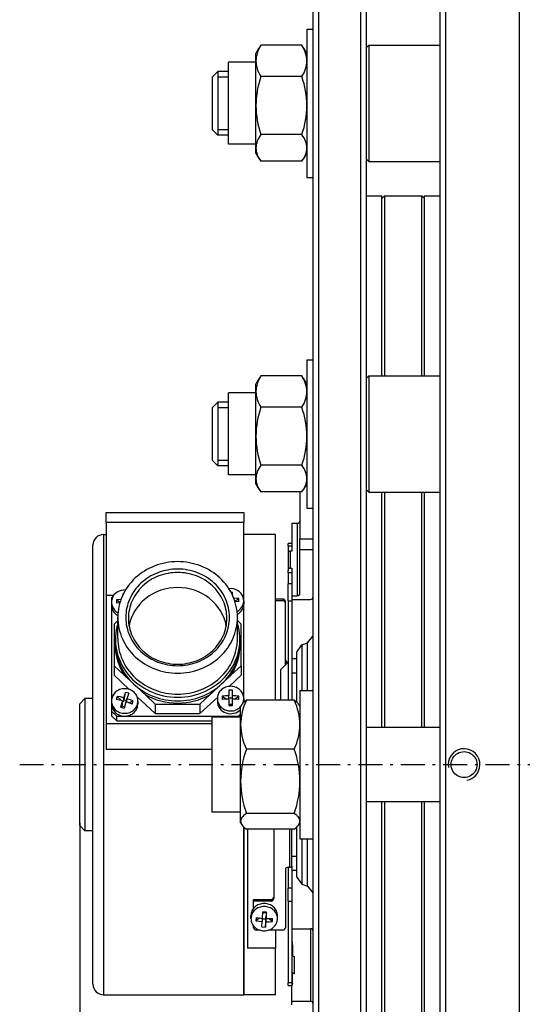
# Model space of a CAD drawing. Extents: x -140 to 1467, y 621 to 3584.
# Drawn here: x -33 to 62, y 3139 to 3325 of the extents above; entities that cross this region are included whole.
import ezdxf

# ---------------------------------------------------------------- set-up
doc = ezdxf.new("R2010")
doc.units = 0
doc.linetypes.add('CENTER', pattern=[8, 4.5, -1.5, 0.5, -1.5])
doc.linetypes.add('SOLID', pattern=[0])
doc.layers.add('1', color=7, linetype='Continuous')

# ---------------------------------------------------------------- blocks, each defined once
blk = doc.blocks.new('*D42')
at = {"layer": '1', "color": 3, "linetype": 'SOLID'}
blk.add_line((-21.45, 3173.4), (-21.45, 2854.61), dxfattribs=at)
blk = doc.blocks.new('*D43')
at = {"layer": '1', "color": 3, "linetype": 'SOLID'}
blk.add_line((-21.45, 3173.4), (-21.45, 2903.64), dxfattribs=at)

msp = doc.modelspace()

# ---------------------------------------------------------------- linework, layer by layer
at = {"layer": '1', "color": 7, "linetype": 'SOLID'}
for p, q in [((22.65, 3040.4), (22.65, 3328.4)), ((23.65, 3329.4), (23.65, 3039.4)), ((31.65, 3039.4), (31.65, 3329.4)), ((32.65, 3328.4), (32.65, 3040.4)), ((46.65, 3040.4), (46.65, 3328.4)), ((47.65, 3329.4), (47.65, 3039.4)), ((61.65, 3039.4), (61.65, 3329.4)), ((21.45, 3323.4), (21.45, 3295.4)), ((21.45, 3323.4), (22.65, 3323.4)), ((20.51, 3320.36), (12.79, 3320.36)), ((32.65, 3319.9), (33.15, 3320.4)), ((33.15, 3320.4), (33.15, 3298.4)), ((33.15, 3320.4), (46.65, 3320.4)), ((11.85, 3317.4), (11.85, 3318.9)), ((6.65, 3301.65), (6.65, 3317.15)), ((11.85, 3317.15), (6.65, 3317.15)), ((11.85, 3308.96), (11.85, 3317.4)), ((3.65, 3314.4), (4.65, 3315.4)), ((4.65, 3315.4), (4.65, 3303.4)), ((6.65, 3315.4), (4.65, 3315.4)), ((4.65, 3315.4), (4.65, 3303.4)), ((3.65, 3304.4), (3.65, 3314.4)), ((6.65, 3314.35), (4.65, 3314.35)), ((20.51, 3314.44), (12.79, 3314.44)), ((11.85, 3300.97), (11.85, 3308.96)), ((3.65, 3304.4), (4.65, 3303.4)), ((4.65, 3304.45), (6.65, 3304.45)), ((6.65, 3303.4), (4.65, 3303.4)), ((20.51, 3303.48), (12.79, 3303.48)), ((11.85, 3301.65), (6.65, 3301.65)), ((11.85, 3299.9), (11.85, 3300.97)), ((20.51, 3298.45), (12.79, 3298.45)), ((32.65, 3298.9), (33.15, 3298.4)), ((33.15, 3298.4), (46.65, 3298.4)), ((21.45, 3295.4), (22.65, 3295.4)), ((32.65, 3291.9), (35.65, 3291.9)), ((35.65, 3291.4), (36.15, 3291.9)), ((35.65, 3257.9), (35.65, 3291.9)), ((36.15, 3291.9), (36.15, 3257.9)), ((36.15, 3291.9), (43.15, 3291.9)), ((43.15, 3257.9), (43.15, 3291.9)), ((43.65, 3291.4), (43.15, 3291.9)), ((43.65, 3257.9), (43.65, 3291.9)), ((43.65, 3291.9), (46.65, 3291.9)), ((21.45, 3260.9), (21.45, 3232.9)), ((21.45, 3260.9), (22.65, 3260.9)), ((20.51, 3257.86), (12.79, 3257.86)), ((32.65, 3257.4), (33.15, 3257.9)), ((33.15, 3257.9), (33.15, 3235.9)), ((33.15, 3257.9), (46.65, 3257.9)), ((11.85, 3254.9), (11.85, 3256.4)), ((6.65, 3239.15), (6.65, 3254.65)), ((11.85, 3254.65), (6.65, 3254.65)), ((11.85, 3246.46), (11.85, 3254.9)), ((3.65, 3251.9), (4.65, 3252.9)), ((3.65, 3241.9), (3.65, 3251.9)), ((4.65, 3252.9), (4.65, 3240.9)), ((6.65, 3252.9), (4.65, 3252.9)), ((4.65, 3252.9), (4.65, 3240.9)), ((6.65, 3251.85), (4.65, 3251.85)), ((20.51, 3251.94), (12.79, 3251.94)), ((11.85, 3238.47), (11.85, 3246.46)), ((4.65, 3241.95), (6.65, 3241.95)), ((3.65, 3241.9), (4.65, 3240.9)), ((6.65, 3240.9), (4.65, 3240.9)), ((20.51, 3240.98), (12.79, 3240.98)), ((11.85, 3239.15), (6.65, 3239.15)), ((11.85, 3237.4), (11.85, 3238.47)), ((32.65, 3236.4), (33.15, 3235.9)), ((20.51, 3235.95), (12.79, 3235.95)), ((20.15, 3235.95), (20.15, 3227.08)), ((33.15, 3235.9), (46.65, 3235.9)), ((35.65, 3191.4), (35.65, 3235.9)), ((36.15, 3235.9), (36.15, 3191.4)), ((43.15, 3191.4), (43.15, 3235.9)), ((43.65, 3191.4), (43.65, 3235.9)), ((21.45, 3232.9), (22.65, 3232.9)), ((-16.45, 3230.25), (-16.45, 3232.04)), ((-16.45, 3232.04), (9.55, 3232.04)), ((9.55, 3232.04), (9.55, 3230.25)), ((-16.45, 3230.25), (-16.45, 3216.44)), ((-16.45, 3230.25), (9.55, 3230.25)), ((9.55, 3216.44), (9.55, 3230.25)), ((18.65, 3230.02), (19.65, 3230.02)), ((18.65, 3230.02), (18.65, 3224.78)), ((19.65, 3230.02), (19.65, 3216.32)), ((-16.95, 3227.9), (-16.95, 3140.9)), ((-16.95, 3227.9), (-16.45, 3227.9)), ((15.55, 3227.9), (9.55, 3227.9)), ((15.55, 3196.58), (15.55, 3227.9)), ((20.15, 3227.08), (22.65, 3227.08)), ((20.15, 3225.01), (20.15, 3227.08)), ((-18.95, 3142.9), (-18.95, 3225.9)), ((17.9, 3225.75), (17.9, 3226.18)), ((18.65, 3226.18), (17.9, 3226.18)), ((17.9, 3225.75), (18.65, 3225.75)), ((17.9, 3225.75), (17.9, 3224.33)), ((17.9, 3224.33), (17.9, 3221.1)), ((18.4, 3221.56), (18.4, 3224.78)), ((18.65, 3224.78), (18.4, 3224.78)), ((22.65, 3225.01), (20.15, 3225.01)), ((20.15, 3216.78), (20.15, 3225.01)), ((18.4, 3221.56), (18.65, 3221.56)), ((18.65, 3221.56), (18.65, 3216.32)), ((17.9, 3220.64), (17.9, 3221.1)), ((18.65, 3220.64), (17.9, 3220.64)), ((17.9, 3220.64), (17.9, 3218.56)), ((18.65, 3218.56), (17.9, 3218.56)), ((17.9, 3215.39), (17.9, 3218.56)), ((-16.45, 3216.44), (-14.99, 3216.44)), ((-16.45, 3216.44), (-16.45, 3192.2)), ((-15.45, 3215.95), (-15.11, 3216.26)), ((-15.45, 3215.95), (-15.45, 3215.09)), ((-13.29, 3216.69), (-13.29, 3216.49)), ((7.39, 3216.49), (7.39, 3216.95)), ((9.26, 3216.44), (9.55, 3216.44)), ((9.43, 3216.06), (9.55, 3215.95)), ((9.55, 3215.95), (9.55, 3216.44)), ((9.55, 3215.34), (9.55, 3215.95)), ((18.65, 3216.32), (19.65, 3216.32)), ((18.65, 3216.32), (18.65, 3215.63)), ((-15.45, 3215.09), (-15.45, 3214.57)), ((-15.45, 3214.57), (-15.45, 3196.43)), ((-14.51, 3215.55), (-13.83, 3215.08)), ((7.87, 3215.29), (8.61, 3215.81)), ((9.55, 3215.34), (9.55, 3214.82)), ((9.55, 3196.88), (9.55, 3214.82)), ((16.9, 3215.68), (15.55, 3215.68)), ((16.9, 3215.38), (15.55, 3215.38)), ((16.9, 3215.68), (16.9, 3215.38)), ((17.4, 3214.92), (17.4, 3215.22)), ((17.4, 3203.94), (17.4, 3214.92)), ((17.9, 3215.39), (18.65, 3215.39)), ((17.9, 3215.39), (17.9, 3196.58)), ((18.65, 3215.63), (22.15, 3215.63)), ((18.65, 3215.63), (18.65, 3215.39)), ((18.65, 3215.39), (18.65, 3196.58)), ((-14.25, 3208.25), (-14.25, 3212.23)), ((8.35, 3208.25), (8.35, 3212.23)), ((-14.25, 3211.62), (-14.95, 3210.97)), ((-14.95, 3210.97), (-14.95, 3203.1)), ((9.05, 3210.97), (8.35, 3211.62)), ((9.05, 3203.1), (9.05, 3210.97)), ((21.55, 3207.4), (22.65, 3208.72)), ((-14.7, 3207.4), (-14.7, 3208.09)), ((8.8, 3207.4), (8.8, 3208.09)), ((19.55, 3205.68), (20.49, 3207.02)), ((20.49, 3207.02), (21.55, 3207.4)), ((20.49, 3207.02), (20.49, 3198.4)), ((21.55, 3198.4), (21.55, 3207.4)), ((19.55, 3196.2), (19.55, 3205.68)), ((-14.95, 3203.1), (-13.02, 3201.3)), ((-14.95, 3203.1), (-14.95, 3201.29)), ((7.12, 3201.3), (9.05, 3203.1)), ((9.05, 3203.1), (9.05, 3201.29)), ((16.55, 3202.4), (17.9, 3203.75)), ((17.4, 3203.25), (17.4, 3203.94)), ((19.55, 3204.4), (18.65, 3204.4)), ((-14.95, 3201.29), (-12.08, 3198.61)), ((6.81, 3199.2), (9.05, 3201.29)), ((16.55, 3196.58), (16.55, 3202.4)), ((19.55, 3201.69), (18.65, 3201.69)), ((-14.35, 3197.3), (-13.55, 3196.5)), ((-13.08, 3196.65), (-12.82, 3198.06)), ((-9.1, 3197.65), (-7.17, 3195.85)), ((1.27, 3195.85), (3.21, 3197.65)), ((5.49, 3197.34), (6.29, 3196.78)), ((6.71, 3198.48), (6.71, 3197.43)), ((6.71, 3196.8), (6.71, 3197.43)), ((7.39, 3197.43), (7.39, 3198.48)), ((7.39, 3196.8), (7.39, 3197.43)), ((7.81, 3196.78), (8.61, 3197.34)), ((20.15, 3198.4), (20.15, 3170.4)), ((20.15, 3198.4), (22.65, 3198.4)), ((-21.45, 3195.9), (-20.45, 3196.9)), ((-21.45, 3172.9), (-21.45, 3195.9)), ((-20.45, 3196.9), (-20.45, 3171.9)), ((-18.95, 3196.9), (-20.45, 3196.9)), ((-15.45, 3196.43), (-15.45, 3195.9)), ((-15.45, 3195.9), (-15.45, 3194.51)), ((-13.72, 3195.27), (-13.47, 3195.45)), ((-13.47, 3195.45), (-13.37, 3195.75)), ((-13.01, 3195.32), (-13.47, 3195.45)), ((-13.37, 3195.75), (-13.37, 3196.45)), ((-13.37, 3196.41), (-13.17, 3196.35)), ((-13.17, 3197.06), (-13.17, 3196.35)), ((-13.17, 3196.35), (-13.08, 3196.65)), ((-13.08, 3196.65), (-12.53, 3196.5)), ((-12.53, 3196.21), (-12.53, 3196.87)), ((-12.18, 3196.09), (-11.35, 3196.46)), ((-10.6, 3197.24), (-7.17, 3194.04)), ((-10.45, 3196.43), (-10.45, 3195.9)), ((-7.17, 3195.85), (1.27, 3195.85)), ((-7.17, 3195.85), (-7.17, 3194.04)), ((1.27, 3194.04), (4.56, 3197.11)), ((1.27, 3195.85), (1.27, 3194.04)), ((4.55, 3196.88), (4.55, 3196.35)), ((6.71, 3197.04), (7.39, 3197.04)), ((6.71, 3196.8), (6.71, 3195.57)), ((7.39, 3195.78), (6.71, 3195.78)), ((7.39, 3195.57), (7.39, 3196.8)), ((9.55, 3196.88), (9.55, 3196.35)), ((9.55, 3196.2), (9.55, 3196.35)), ((19.06, 3196.58), (10.04, 3196.58)), ((16.25, 3196.6), (15.55, 3196.6)), ((-14.45, 3193.57), (-15.45, 3194.51)), ((-15.45, 3194.51), (-15.45, 3193.6)), ((-15.45, 3193.6), (-14.45, 3192.67)), ((-14.45, 3192.67), (-14.45, 3193.57)), ((-14.45, 3193.57), (8.55, 3193.57)), ((-7.17, 3194.04), (1.27, 3194.04)), ((8.95, 3193.95), (8.55, 3193.57)), ((8.55, 3193.57), (8.55, 3193.4)), ((8.95, 3191.96), (8.95, 3195.4)), ((-16.45, 3192.2), (-16.45, 3187.32)), ((-16.45, 3192.2), (3.55, 3192.2)), ((-14.45, 3192.67), (3.55, 3192.67)), ((3.55, 3175.4), (3.55, 3193.4)), ((8.95, 3193.4), (3.55, 3193.4)), ((8.95, 3181.26), (8.95, 3191.96)), ((46.65, 3191.4), (32.65, 3191.4)), ((-16.45, 3187.32), (3.55, 3187.32)), ((19.06, 3187.35), (10.04, 3187.35)), ((8.95, 3173.7), (8.95, 3181.26)), ((46.65, 3177.4), (32.65, 3177.4)), ((35.65, 3132.9), (35.65, 3177.4)), ((36.15, 3177.4), (36.15, 3132.9)), ((43.15, 3132.9), (43.15, 3177.4)), ((43.65, 3132.9), (43.65, 3177.4)), ((8.95, 3175.4), (3.55, 3175.4)), ((19.06, 3175.17), (10.04, 3175.17)), ((8.95, 3173.4), (8.95, 3173.7)), ((-21.45, 3172.9), (-20.45, 3171.9)), ((-18.95, 3171.9), (-20.45, 3171.9)), ((9.55, 3172.6), (9.55, 3140.9)), ((9.55, 3140.9), (9.55, 3172.6)), ((19.06, 3172.23), (10.04, 3172.23)), ((10.25, 3172.23), (10.25, 3149.71)), ((15.2, 3172.23), (15.2, 3159.08)), ((18.15, 3172.23), (18.15, 3165.02)), ((18.65, 3165.23), (18.65, 3172.23)), ((19.55, 3163.13), (19.55, 3172.6)), ((20.15, 3170.4), (22.65, 3170.4)), ((20.49, 3170.4), (20.49, 3161.79)), ((21.55, 3161.4), (21.55, 3170.4)), ((18.65, 3167.12), (19.55, 3167.12)), ((17.4, 3164.57), (17.4, 3153.58)), ((17.9, 3165.02), (17.9, 3161.07)), ((17.9, 3165.02), (18.15, 3165.02)), ((18.65, 3165.23), (18.65, 3161.07)), ((19.55, 3164.4), (18.65, 3164.4)), ((19.55, 3163.13), (20.49, 3161.79)), ((17.9, 3158.59), (17.9, 3161.07)), ((18.65, 3161.07), (17.9, 3161.07)), ((18.65, 3161.07), (18.65, 3158.59)), ((20.49, 3161.79), (21.55, 3161.4)), ((21.55, 3161.4), (22.65, 3160.09)), ((11.4, 3158.92), (14.7, 3158.92)), ((11.4, 3158.62), (11.4, 3158.92)), ((14.7, 3158.62), (11.4, 3158.62)), ((11.4, 3157.25), (11.4, 3158.62)), ((14.7, 3158.92), (14.7, 3158.62)), ((17.9, 3158.59), (17.9, 3143.14)), ((17.9, 3158.59), (18.65, 3158.59)), ((18.65, 3158.59), (18.65, 3143.14)), ((13.16, 3156.44), (13.78, 3156.41)), ((13.78, 3156.41), (13.76, 3156.1)), ((13.84, 3156.53), (13.78, 3156.41)), ((10.9, 3155.29), (10.9, 3155.87)), ((12.53, 3155.41), (11.82, 3154.9)), ((13.04, 3155.36), (13.04, 3154.74)), ((13.7, 3155.17), (13.04, 3155.21)), ((13.7, 3155.17), (13.64, 3153.68)), ((13.72, 3155.48), (13.7, 3155.17)), ((13.76, 3155.48), (13.72, 3155.48)), ((13.72, 3154.7), (13.72, 3155.48)), ((13.76, 3156.1), (13.76, 3155.32)), ((14.94, 3154.73), (14.24, 3155.31)), ((15.9, 3155.29), (15.9, 3155.87)), ((11.4, 3153.58), (11.4, 3153.92)), ((12.58, 3153.13), (11.9, 3153.13)), ((16.9, 3153.13), (14.22, 3153.13)), ((15.55, 3153.13), (15.55, 3149.71)), ((18.65, 3153.38), (22.15, 3153.38)), ((22.15, 3153.38), (22.15, 3139.67)), ((15.55, 3149.71), (10.25, 3149.71)), ((15.55, 3140.9), (15.55, 3149.71)), ((18.72, 3150.25), (18.72, 3148.37)), ((19.15, 3144.91), (19.15, 3148.14)), ((18.72, 3143.06), (18.72, 3145.14)), ((19.15, 3144.91), (18.72, 3144.91)), ((17.9, 3142.63), (17.9, 3143.14)), ((18.65, 3143.14), (17.9, 3143.14)), ((17.9, 3142.63), (18.65, 3142.63)), ((18.65, 3143.14), (18.65, 3142.63)), ((18.65, 3139.67), (18.65, 3142.63)), ((-16.95, 3140.9), (9.55, 3140.9)), ((15.55, 3140.9), (9.55, 3140.9)), ((18.65, 3139.67), (22.15, 3139.67)), ((18.65, 3138.99), (18.65, 3139.67))]:
    msp.add_line(p, q, dxfattribs=at)
at = {"layer": '1', "color": 2, "linetype": 'CENTER'}
msp.add_line((-32.78, 3184.4), (590.53, 3184.4), dxfattribs=at)
at = {"layer": '1', "color": 7, "linetype": 'SOLID'}
for points in [[(12.79, 3320.36), (12.57, 3320), (12.38, 3319.64), (12.22, 3319.27), (12.09, 3318.9), (11.99, 3318.53), (11.91, 3318.16), (11.87, 3317.78), (11.85, 3317.4)], [(12.79, 3320.36), (12.6, 3320.1)], [(20.7, 3320.1), (20.51, 3320.36)], [(21.45, 3317.4), (21.44, 3317.78), (21.39, 3318.16), (21.32, 3318.53), (21.22, 3318.9), (21.08, 3319.27), (20.92, 3319.64), (20.73, 3320), (20.51, 3320.36)], [(11.85, 3317.4), (11.87, 3317.02), (11.91, 3316.65), (11.99, 3316.27), (12.09, 3315.9), (12.22, 3315.53), (12.38, 3315.16), (12.57, 3314.8), (12.79, 3314.44)], [(20.51, 3314.44), (20.73, 3314.8), (20.92, 3315.16), (21.08, 3315.53), (21.22, 3315.9), (21.32, 3316.27), (21.39, 3316.65), (21.44, 3317.02), (21.45, 3317.4)], [(12.79, 3314.44), (12.57, 3313.78), (12.38, 3313.11), (12.22, 3312.43), (12.09, 3311.74), (11.99, 3311.05), (11.91, 3310.36), (11.87, 3309.66), (11.85, 3308.96)], [(21.45, 3308.96), (21.44, 3309.66), (21.39, 3310.36), (21.32, 3311.05), (21.22, 3311.74), (21.08, 3312.43), (20.92, 3313.11), (20.73, 3313.78), (20.51, 3314.44)], [(11.85, 3308.96), (11.87, 3308.26), (11.91, 3307.57), (11.99, 3306.87), (12.09, 3306.18), (12.22, 3305.5), (12.38, 3304.82), (12.57, 3304.15), (12.79, 3303.48)], [(20.51, 3303.48), (20.73, 3304.15), (20.92, 3304.82), (21.08, 3305.5), (21.22, 3306.18), (21.32, 3306.87), (21.39, 3307.57), (21.44, 3308.26), (21.45, 3308.96)], [(12.79, 3303.48), (12.57, 3303.18), (12.38, 3302.87), (12.22, 3302.56), (12.09, 3302.24), (11.99, 3301.93), (11.91, 3301.61), (11.87, 3301.29), (11.85, 3300.97)], [(21.45, 3300.97), (21.44, 3301.29), (21.39, 3301.61), (21.32, 3301.93), (21.22, 3302.24), (21.08, 3302.56), (20.92, 3302.87), (20.73, 3303.18), (20.51, 3303.48)], [(11.85, 3300.97), (11.87, 3300.64), (11.91, 3300.32), (11.99, 3300), (12.09, 3299.69), (12.22, 3299.37), (12.38, 3299.06), (12.57, 3298.75), (12.79, 3298.45)], [(20.51, 3298.45), (20.73, 3298.75), (20.92, 3299.06), (21.08, 3299.37), (21.22, 3299.69), (21.32, 3300), (21.39, 3300.32), (21.44, 3300.64), (21.45, 3300.97)], [(12.79, 3257.86), (12.57, 3257.5), (12.38, 3257.14), (12.22, 3256.77), (12.09, 3256.4), (11.99, 3256.03), (11.91, 3255.66), (11.87, 3255.28), (11.85, 3254.9)], [(12.79, 3257.86), (12.6, 3257.6)], [(21.45, 3254.9), (21.44, 3255.28), (21.39, 3255.66), (21.32, 3256.03), (21.22, 3256.4), (21.08, 3256.77), (20.92, 3257.14), (20.73, 3257.5), (20.51, 3257.86)], [(20.7, 3257.6), (20.51, 3257.86)], [(11.85, 3254.9), (11.87, 3254.52), (11.91, 3254.15), (11.99, 3253.77), (12.09, 3253.4), (12.22, 3253.03), (12.38, 3252.66), (12.57, 3252.3), (12.79, 3251.94)], [(20.51, 3251.94), (20.73, 3252.3), (20.92, 3252.66), (21.08, 3253.03), (21.22, 3253.4), (21.32, 3253.77), (21.39, 3254.15), (21.44, 3254.52), (21.45, 3254.9)], [(12.79, 3251.94), (12.57, 3251.28), (12.38, 3250.61), (12.22, 3249.93), (12.09, 3249.24), (11.99, 3248.55), (11.91, 3247.86), (11.87, 3247.16), (11.85, 3246.46)], [(21.45, 3246.46), (21.44, 3247.16), (21.39, 3247.86), (21.32, 3248.55), (21.22, 3249.24), (21.08, 3249.93), (20.92, 3250.61), (20.73, 3251.28), (20.51, 3251.94)], [(11.85, 3246.46), (11.87, 3245.76), (11.91, 3245.07), (11.99, 3244.37), (12.09, 3243.68), (12.22, 3243), (12.38, 3242.32), (12.57, 3241.65), (12.79, 3240.98)], [(20.51, 3240.98), (20.73, 3241.65), (20.92, 3242.32), (21.08, 3243), (21.22, 3243.68), (21.32, 3244.37), (21.39, 3245.07), (21.44, 3245.76), (21.45, 3246.46)], [(12.79, 3240.98), (12.57, 3240.68), (12.38, 3240.37), (12.22, 3240.06), (12.09, 3239.74), (11.99, 3239.43), (11.91, 3239.11), (11.87, 3238.79), (11.85, 3238.47)], [(21.45, 3238.47), (21.44, 3238.79), (21.39, 3239.11), (21.32, 3239.43), (21.22, 3239.74), (21.08, 3240.06), (20.92, 3240.37), (20.73, 3240.68), (20.51, 3240.98)], [(11.85, 3238.47), (11.87, 3238.14), (11.91, 3237.82), (11.99, 3237.5), (12.09, 3237.19), (12.22, 3236.87), (12.38, 3236.56), (12.57, 3236.25), (12.79, 3235.95)], [(20.51, 3235.95), (20.73, 3236.25), (20.92, 3236.56), (21.08, 3236.87), (21.22, 3237.19), (21.32, 3237.5), (21.39, 3237.82), (21.44, 3238.14), (21.45, 3238.47)], [(19.65, 3230.02), (19.84, 3230.06), (20.01, 3230.16), (20.11, 3230.31), (20.15, 3230.48)], [(18.4, 3224.78), (18.21, 3224.75), (18.05, 3224.65), (17.94, 3224.5), (17.9, 3224.33)], [(8.35, 3212.23), (8.34, 3212.75), (8.3, 3213.27), (8.23, 3213.78), (8.13, 3214.29), (8.01, 3214.79), (7.87, 3215.29), (7.69, 3215.78), (7.49, 3216.26), (7.27, 3216.74), (7.02, 3217.2), (6.74, 3217.65), (6.45, 3218.08), (6.13, 3218.51), (5.79, 3218.92), (5.42, 3219.31), (5.04, 3219.68), (4.64, 3220.04), (4.22, 3220.38), (3.78, 3220.69), (3.33, 3220.99), (2.86, 3221.27), (2.38, 3221.52), (1.88, 3221.75), (1.38, 3221.96), (0.86, 3222.15), (0.33, 3222.31), (-0.2, 3222.45), (-0.74, 3222.56), (-1.29, 3222.65), (-1.84, 3222.72), (-2.39, 3222.75), (-2.95, 3222.77), (-3.5, 3222.75), (-4.06, 3222.72), (-4.61, 3222.65), (-5.15, 3222.56), (-5.69, 3222.45), (-6.23, 3222.31), (-6.75, 3222.15), (-7.27, 3221.96), (-7.78, 3221.75), (-8.27, 3221.52), (-8.76, 3221.27), (-9.23, 3220.99), (-9.68, 3220.69), (-10.12, 3220.38), (-10.54, 3220.04), (-10.94, 3219.68), (-11.32, 3219.31), (-11.68, 3218.92), (-12.02, 3218.51), (-12.34, 3218.08), (-12.64, 3217.65), (-12.91, 3217.2), (-13.16, 3216.74), (-13.39, 3216.26), (-13.59, 3215.78), (-13.76, 3215.29), (-13.91, 3214.79), (-14.03, 3214.29), (-14.13, 3213.78), (-14.19, 3213.27), (-14.23, 3212.75), (-14.25, 3212.23), (-14.23, 3211.72), (-14.19, 3211.2), (-14.13, 3210.69), (-14.03, 3210.18), (-13.91, 3209.67), (-13.76, 3209.18), (-13.59, 3208.68), (-13.39, 3208.2), (-13.16, 3207.73), (-12.91, 3207.27), (-12.64, 3206.82), (-12.34, 3206.38), (-12.02, 3205.96), (-11.68, 3205.55), (-11.32, 3205.16), (-10.94, 3204.78), (-10.54, 3204.43), (-10.12, 3204.09), (-9.68, 3203.77), (-9.23, 3203.48), (-8.76, 3203.2), (-8.27, 3202.94), (-7.78, 3202.71), (-7.27, 3202.5), (-6.75, 3202.32), (-6.23, 3202.15), (-5.69, 3202.02), (-5.15, 3201.9), (-4.61, 3201.81), (-4.06, 3201.75), (-3.5, 3201.71), (-2.95, 3201.7), (-2.39, 3201.71), (-1.84, 3201.75), (-1.29, 3201.81), (-0.74, 3201.9), (-0.2, 3202.02), (0.33, 3202.15), (0.86, 3202.32), (1.38, 3202.5), (1.88, 3202.71), (2.38, 3202.94), (2.86, 3203.2), (3.33, 3203.48), (3.78, 3203.77), (4.22, 3204.09), (4.64, 3204.43), (5.04, 3204.78), (5.42, 3205.16), (5.79, 3205.55), (6.13, 3205.96), (6.45, 3206.38), (6.74, 3206.82), (7.02, 3207.27), (7.27, 3207.73), (7.49, 3208.2), (7.69, 3208.68), (7.87, 3209.18), (8.01, 3209.67), (8.13, 3210.18), (8.23, 3210.69), (8.3, 3211.2), (8.34, 3211.72), (8.35, 3212.23)], [(18.4, 3221.56), (18.21, 3221.52), (18.05, 3221.42), (17.94, 3221.28), (17.9, 3221.1)], [(6.85, 3212.23), (6.84, 3212.68), (6.8, 3213.13), (6.75, 3213.57), (6.66, 3214.02), (6.56, 3214.45), (6.43, 3214.88), (6.28, 3215.31), (6.11, 3215.73), (5.91, 3216.14), (5.69, 3216.54), (5.46, 3216.93), (5.2, 3217.31), (4.92, 3217.67), (4.63, 3218.03), (4.31, 3218.37), (3.98, 3218.69), (3.63, 3219), (3.27, 3219.29), (2.89, 3219.57), (2.5, 3219.83), (2.09, 3220.07), (1.67, 3220.29), (1.24, 3220.49), (0.8, 3220.67), (0.35, 3220.83), (-0.1, 3220.97), (-0.57, 3221.09), (-1.04, 3221.19), (-1.51, 3221.27), (-1.99, 3221.32), (-2.47, 3221.36), (-2.95, 3221.37), (-3.43, 3221.36), (-3.91, 3221.32), (-4.39, 3221.27), (-4.86, 3221.19), (-5.33, 3221.09), (-5.79, 3220.97), (-6.25, 3220.83), (-6.7, 3220.67), (-7.14, 3220.49), (-7.57, 3220.29), (-7.99, 3220.07), (-8.39, 3219.83), (-8.79, 3219.57), (-9.17, 3219.29), (-9.53, 3219), (-9.88, 3218.69), (-10.21, 3218.37), (-10.52, 3218.03), (-10.82, 3217.67), (-11.1, 3217.31), (-11.35, 3216.93), (-11.59, 3216.54), (-11.81, 3216.14), (-12, 3215.73), (-12.18, 3215.31), (-12.33, 3214.88), (-12.45, 3214.45), (-12.56, 3214.02), (-12.64, 3213.57), (-12.7, 3213.13), (-12.74, 3212.68), (-12.75, 3212.23), (-12.74, 3211.78), (-12.7, 3211.34), (-12.64, 3210.89), (-12.56, 3210.45), (-12.45, 3210.01), (-12.33, 3209.58), (-12.18, 3209.16), (-12, 3208.74), (-11.81, 3208.33), (-11.59, 3207.93), (-11.35, 3207.54), (-11.1, 3207.16), (-10.82, 3206.79), (-10.52, 3206.44), (-10.21, 3206.1), (-9.88, 3205.77), (-9.53, 3205.46), (-9.17, 3205.17), (-8.79, 3204.9), (-8.39, 3204.64), (-7.99, 3204.4), (-7.57, 3204.18), (-7.14, 3203.98), (-6.7, 3203.79), (-6.25, 3203.63), (-5.79, 3203.49), (-5.33, 3203.37), (-4.86, 3203.27), (-4.39, 3203.2), (-3.91, 3203.14), (-3.43, 3203.11), (-2.95, 3203.1), (-2.47, 3203.11), (-1.99, 3203.14), (-1.51, 3203.2), (-1.04, 3203.27), (-0.57, 3203.37), (-0.1, 3203.49), (0.35, 3203.63), (0.8, 3203.79), (1.24, 3203.98), (1.67, 3204.18), (2.09, 3204.4), (2.5, 3204.64), (2.89, 3204.9), (3.27, 3205.17), (3.63, 3205.46), (3.98, 3205.77), (4.31, 3206.1), (4.63, 3206.44), (4.92, 3206.79), (5.2, 3207.16), (5.46, 3207.54), (5.69, 3207.93), (5.91, 3208.33), (6.11, 3208.74), (6.28, 3209.16), (6.43, 3209.58), (6.56, 3210.01), (6.66, 3210.45), (6.75, 3210.89), (6.8, 3211.34), (6.84, 3211.78), (6.85, 3212.23)], [(-12.25, 3212.05), (-12.24, 3211.63), (-12.2, 3211.2), (-12.15, 3210.78), (-12.07, 3210.36), (-11.97, 3209.95), (-11.85, 3209.54), (-11.7, 3209.13), (-11.54, 3208.73), (-11.36, 3208.35), (-11.15, 3207.97), (-10.92, 3207.6), (-10.68, 3207.24), (-10.42, 3206.89), (-10.14, 3206.55), (-9.84, 3206.23), (-9.52, 3205.92), (-9.19, 3205.63), (-8.85, 3205.35), (-8.49, 3205.09), (-8.11, 3204.84), (-7.73, 3204.62), (-7.33, 3204.41), (-6.92, 3204.22), (-6.51, 3204.04), (-6.08, 3203.89), (-5.65, 3203.76), (-5.21, 3203.64), (-4.76, 3203.55), (-4.31, 3203.48), (-3.86, 3203.42), (-3.4, 3203.39), (-2.95, 3203.38), (-2.49, 3203.39), (-2.04, 3203.42), (-1.58, 3203.48), (-1.13, 3203.55), (-0.69, 3203.64), (-0.25, 3203.76), (0.19, 3203.89), (0.61, 3204.04), (1.03, 3204.22), (1.44, 3204.41), (1.83, 3204.62), (2.22, 3204.84), (2.59, 3205.09), (2.95, 3205.35), (3.3, 3205.63), (3.63, 3205.92), (3.94, 3206.23), (4.24, 3206.55), (4.52, 3206.89), (4.78, 3207.24), (5.03, 3207.6), (5.25, 3207.97), (5.46, 3208.35), (5.64, 3208.73), (5.81, 3209.13), (5.95, 3209.54), (6.07, 3209.95), (6.17, 3210.36), (6.25, 3210.78), (6.31, 3211.2), (6.34, 3211.63), (6.35, 3212.05), (6.34, 3212.48), (6.31, 3212.9), (6.25, 3213.32), (6.17, 3213.74), (6.07, 3214.16), (5.95, 3214.57), (5.81, 3214.97), (5.64, 3215.37), (5.46, 3215.76), (5.25, 3216.14), (5.03, 3216.51), (4.78, 3216.87), (4.52, 3217.22), (4.24, 3217.55), (3.94, 3217.87), (3.63, 3218.18), (3.3, 3218.48), (2.95, 3218.75), (2.59, 3219.01), (2.22, 3219.26), (1.83, 3219.49), (1.44, 3219.7), (1.03, 3219.89), (0.61, 3220.06), (0.19, 3220.21), (-0.25, 3220.35), (-0.69, 3220.46), (-1.13, 3220.55), (-1.58, 3220.63), (-2.04, 3220.68), (-2.49, 3220.71), (-2.95, 3220.72), (-3.4, 3220.71), (-3.86, 3220.68), (-4.31, 3220.63), (-4.76, 3220.55), (-5.21, 3220.46), (-5.65, 3220.35), (-6.08, 3220.21), (-6.51, 3220.06), (-6.92, 3219.89), (-7.33, 3219.7), (-7.73, 3219.49), (-8.11, 3219.26), (-8.49, 3219.01), (-8.85, 3218.75), (-9.19, 3218.48), (-9.52, 3218.18), (-9.84, 3217.87), (-10.14, 3217.55), (-10.42, 3217.22), (-10.68, 3216.87), (-10.92, 3216.51), (-11.15, 3216.14), (-11.36, 3215.76), (-11.54, 3215.37), (-11.7, 3214.97), (-11.85, 3214.57), (-11.97, 3214.16), (-12.07, 3213.74), (-12.15, 3213.32), (-12.2, 3212.9), (-12.24, 3212.48), (-12.25, 3212.05)], [(6.23, 3210.63), (6.06, 3211.38), (5.82, 3212.1), (5.51, 3212.81), (5.14, 3213.49), (4.71, 3214.13), (4.21, 3214.74), (3.66, 3215.31), (3.06, 3215.82), (2.42, 3216.29), (1.73, 3216.7), (1.01, 3217.05), (0.25, 3217.35), (-0.52, 3217.58), (-1.32, 3217.74), (-2.13, 3217.84), (-2.95, 3217.88), (-3.76, 3217.84), (-4.57, 3217.74), (-5.37, 3217.58), (-6.15, 3217.35), (-6.9, 3217.05), (-7.63, 3216.7), (-8.32, 3216.29), (-8.96, 3215.82), (-9.56, 3215.31), (-10.11, 3214.74), (-10.6, 3214.13), (-11.04, 3213.49), (-11.41, 3212.81), (-11.71, 3212.1), (-11.95, 3211.38), (-12.12, 3210.63)], [(-12.79, 3217.42), (-13.2, 3217.41), (-13.61, 3217.34), (-14.01, 3217.2), (-14.37, 3217.01), (-14.69, 3216.76), (-14.97, 3216.47), (-15.18, 3216.13), (-15.34, 3215.77), (-15.43, 3215.39), (-15.45, 3215), (-15.4, 3214.62), (-15.28, 3214.24), (-15.09, 3213.89), (-14.85, 3213.58), (-14.55, 3213.3), (-14.21, 3213.08)], [(-13.18, 3216.7), (-13.29, 3216.69)], [(8.29, 3213.32), (8.64, 3213.55), (8.95, 3213.83), (9.2, 3214.15), (9.39, 3214.51), (9.51, 3214.9), (9.55, 3215.29), (9.52, 3215.69), (9.42, 3216.08), (9.25, 3216.45), (9.02, 3216.78), (8.73, 3217.07), (8.38, 3217.32), (8, 3217.5), (7.59, 3217.62), (7.17, 3217.67), (6.74, 3217.66)], [(7.39, 3216.95), (7.15, 3216.96)], [(19.65, 3216.32), (19.84, 3216.35), (20.01, 3216.45), (20.11, 3216.6), (20.15, 3216.78)], [(22.15, 3215.63), (22.34, 3215.67), (22.51, 3215.77), (22.61, 3215.92), (22.65, 3216.09)], [(-15.45, 3214.57), (-15.43, 3214.27), (-15.37, 3213.97), (-15.27, 3213.69), (-15.13, 3213.42), (-14.95, 3213.17), (-14.74, 3212.94), (-14.51, 3212.74), (-14.24, 3212.57)], [(-13.65, 3215.63), (-14.51, 3215.55)], [(-14.51, 3215.55), (-14.51, 3214.92)], [(-13.86, 3214.98), (-14.51, 3214.92)], [(8.61, 3215.81), (7.65, 3215.88)], [(8.61, 3215.18), (7.88, 3215.24)], [(8.33, 3212.82), (8.6, 3212.99), (8.84, 3213.19), (9.05, 3213.42), (9.23, 3213.67), (9.37, 3213.94), (9.47, 3214.22), (9.53, 3214.52), (9.55, 3214.82)], [(8.61, 3215.18), (8.61, 3215.81)], [(17.4, 3215.22), (17.36, 3215.4), (17.26, 3215.55), (17.09, 3215.65), (16.9, 3215.68)], [(17.4, 3214.92), (17.36, 3215.1), (17.26, 3215.25), (17.09, 3215.34), (16.9, 3215.38)], [(-14.25, 3211.09), (-14.42, 3210.48), (-14.54, 3209.85), (-14.63, 3209.23), (-14.69, 3208.6), (-14.7, 3207.96), (-14.67, 3207.33), (-14.6, 3206.7), (-14.5, 3206.08), (-14.36, 3205.46), (-14.17, 3204.85), (-13.95, 3204.25), (-13.7, 3203.67), (-13.41, 3203.09), (-13.08, 3202.54), (-12.72, 3202), (-12.33, 3201.49), (-11.9, 3200.99), (-11.45, 3200.52), (-10.97, 3200.08), (-10.46, 3199.66), (-9.92, 3199.27), (-9.36, 3198.91), (-8.79, 3198.58), (-8.19, 3198.28), (-7.57, 3198.02), (-6.94, 3197.79), (-6.29, 3197.59), (-5.64, 3197.43), (-4.97, 3197.3), (-4.3, 3197.21), (-3.63, 3197.15), (-2.95, 3197.13), (-2.27, 3197.15), (-1.59, 3197.21), (-0.92, 3197.3), (-0.26, 3197.43), (0.4, 3197.59), (1.04, 3197.79), (1.67, 3198.02), (2.29, 3198.28), (2.89, 3198.58), (3.47, 3198.91), (4.03, 3199.27), (4.56, 3199.66), (5.07, 3200.08), (5.55, 3200.52), (6.01, 3200.99), (6.43, 3201.49), (6.82, 3202), (7.18, 3202.54), (7.51, 3203.09), (7.8, 3203.67), (8.06, 3204.25), (8.28, 3204.85), (8.46, 3205.46), (8.6, 3206.08), (8.71, 3206.7), (8.77, 3207.33), (8.8, 3207.96), (8.79, 3208.6), (8.74, 3209.23), (8.65, 3209.85), (8.52, 3210.48), (8.35, 3211.09)], [(-14.7, 3208.05), (-14.75, 3207.17), (-14.72, 3206.29), (-14.62, 3205.41), (-14.44, 3204.55), (-14.19, 3203.7), (-13.87, 3202.87), (-13.48, 3202.07), (-13.02, 3201.3)], [(-14.7, 3207.4), (-14.68, 3206.86), (-14.64, 3206.33), (-14.57, 3205.79), (-14.47, 3205.26), (-14.35, 3204.74), (-14.19, 3204.22), (-14.01, 3203.71), (-13.8, 3203.21), (-13.57, 3202.72), (-13.31, 3202.24), (-13.03, 3201.77), (-12.72, 3201.31), (-12.39, 3200.87), (-12.03, 3200.45), (-11.65, 3200.04), (-11.26, 3199.65), (-10.84, 3199.28), (-10.4, 3198.93), (-9.95, 3198.6), (-9.48, 3198.29), (-8.99, 3198), (-8.49, 3197.74), (-7.97, 3197.5), (-7.44, 3197.28), (-6.91, 3197.09), (-6.36, 3196.92), (-5.8, 3196.77), (-5.24, 3196.66), (-4.67, 3196.56), (-4.1, 3196.5), (-3.52, 3196.46), (-2.95, 3196.45), (-2.37, 3196.46), (-1.8, 3196.5), (-1.22, 3196.56), (-0.66, 3196.66), (-0.09, 3196.77), (0.46, 3196.92), (1.01, 3197.09), (1.55, 3197.28), (2.08, 3197.5), (2.59, 3197.74), (3.09, 3198), (3.58, 3198.29), (4.05, 3198.6), (4.51, 3198.93), (4.94, 3199.28), (5.36, 3199.65), (5.76, 3200.04), (6.13, 3200.45), (6.49, 3200.87), (6.82, 3201.31), (7.13, 3201.77), (7.41, 3202.24), (7.67, 3202.72), (7.91, 3203.21), (8.12, 3203.71), (8.3, 3204.22), (8.45, 3204.74), (8.58, 3205.26), (8.67, 3205.79), (8.75, 3206.33), (8.79, 3206.86), (8.8, 3207.4)], [(-14.25, 3208.25), (-14.23, 3207.73), (-14.19, 3207.22), (-14.13, 3206.7), (-14.03, 3206.19), (-13.91, 3205.69), (-13.76, 3205.19), (-13.59, 3204.7), (-13.39, 3204.22), (-13.16, 3203.75), (-12.91, 3203.28), (-12.64, 3202.83), (-12.34, 3202.4), (-12.02, 3201.98), (-11.68, 3201.57), (-11.32, 3201.18), (-10.94, 3200.8), (-10.54, 3200.45), (-10.12, 3200.11), (-9.68, 3199.79), (-9.23, 3199.49), (-8.76, 3199.22), (-8.27, 3198.96), (-7.78, 3198.73), (-7.27, 3198.52), (-6.75, 3198.33), (-6.23, 3198.17), (-5.69, 3198.03), (-5.15, 3197.92), (-4.61, 3197.83), (-4.06, 3197.77), (-3.5, 3197.73), (-2.95, 3197.72), (-2.39, 3197.73), (-1.84, 3197.77), (-1.29, 3197.83), (-0.74, 3197.92), (-0.2, 3198.03), (0.33, 3198.17), (0.86, 3198.33), (1.38, 3198.52), (1.88, 3198.73), (2.38, 3198.96), (2.86, 3199.22), (3.33, 3199.49), (3.78, 3199.79), (4.22, 3200.11), (4.64, 3200.45), (5.04, 3200.8), (5.42, 3201.18), (5.79, 3201.57), (6.13, 3201.98), (6.45, 3202.4), (6.74, 3202.83), (7.02, 3203.28), (7.27, 3203.75), (7.49, 3204.22), (7.69, 3204.7), (7.87, 3205.19), (8.01, 3205.69), (8.13, 3206.19), (8.23, 3206.7), (8.3, 3207.22), (8.34, 3207.73), (8.35, 3208.25)], [(7.12, 3201.3), (7.52, 3201.96), (7.87, 3202.64), (8.17, 3203.34), (8.41, 3204.06), (8.6, 3204.79), (8.74, 3205.53), (8.82, 3206.28), (8.85, 3207.04)], [(8.85, 3207.04), (8.84, 3207.54), (8.8, 3208.05)], [(17.4, 3204.24), (17.44, 3204.07), (17.55, 3203.92), (17.71, 3203.82), (17.9, 3203.78)], [(17.4, 3203.94), (17.4, 3203.92), (17.4, 3203.9), (17.41, 3203.88), (17.41, 3203.86), (17.41, 3203.84), (17.42, 3203.82), (17.43, 3203.8), (17.43, 3203.78), (17.44, 3203.76), (17.45, 3203.74), (17.46, 3203.72), (17.47, 3203.7), (17.49, 3203.68), (17.5, 3203.67), (17.51, 3203.65), (17.53, 3203.63), (17.54, 3203.62), (17.56, 3203.6), (17.57, 3203.58), (17.59, 3203.57), (17.61, 3203.55), (17.62, 3203.54), (17.64, 3203.52), (17.66, 3203.51)], [(-13.02, 3201.3), (-12.97, 3201.26), (-12.92, 3201.21), (-12.87, 3201.16), (-12.82, 3201.12), (-12.77, 3201.07), (-12.72, 3201.02), (-12.66, 3200.98), (-12.61, 3200.93), (-12.56, 3200.88), (-12.51, 3200.84), (-12.46, 3200.79), (-12.41, 3200.75), (-12.36, 3200.71), (-12.32, 3200.66), (-12.27, 3200.62), (-12.22, 3200.57), (-12.17, 3200.53), (-12.12, 3200.49), (-12.07, 3200.44), (-12.02, 3200.39), (-11.97, 3200.35), (-11.92, 3200.3), (-11.86, 3200.26), (-11.81, 3200.21)], [(5.92, 3200.21), (5.97, 3200.26), (6.02, 3200.3), (6.07, 3200.35), (6.12, 3200.39), (6.17, 3200.44), (6.22, 3200.49), (6.27, 3200.53), (6.32, 3200.57), (6.37, 3200.62), (6.42, 3200.66), (6.47, 3200.71), (6.52, 3200.75), (6.56, 3200.79), (6.61, 3200.84), (6.66, 3200.88), (6.72, 3200.93), (6.77, 3200.98), (6.82, 3201.02), (6.87, 3201.07), (6.92, 3201.12), (6.97, 3201.16), (7.02, 3201.21), (7.07, 3201.26), (7.12, 3201.3)], [(9.38, 3196.04), (9.46, 3196.24), (9.51, 3196.46), (9.54, 3196.67), (9.55, 3196.89), (9.54, 3197.1), (9.51, 3197.32), (9.45, 3197.53), (9.38, 3197.73), (9.28, 3197.93), (9.17, 3198.12), (9.04, 3198.3), (8.89, 3198.46), (8.72, 3198.61), (8.54, 3198.75), (8.35, 3198.87), (8.15, 3198.97), (7.93, 3199.06), (7.71, 3199.13), (7.49, 3199.17), (7.26, 3199.2), (7.03, 3199.21), (6.79, 3199.2), (6.56, 3199.17), (6.34, 3199.11), (6.12, 3199.04), (5.91, 3198.95), (5.71, 3198.84), (5.52, 3198.72), (5.34, 3198.58), (5.18, 3198.42), (5.03, 3198.26), (4.91, 3198.07), (4.8, 3197.88), (4.71, 3197.68), (4.64, 3197.48), (4.59, 3197.27), (4.56, 3197.05), (4.55, 3196.84), (4.57, 3196.62), (4.6, 3196.41), (4.66, 3196.2), (4.74, 3195.99), (4.84, 3195.8), (4.96, 3195.61), (5.09, 3195.43), (5.24, 3195.27), (5.41, 3195.12), (5.59, 3194.99), (5.79, 3194.87), (5.99, 3194.77), (6.21, 3194.69), (6.43, 3194.62), (6.66, 3194.58), (6.89, 3194.55), (7.12, 3194.55), (7.35, 3194.57), (7.58, 3194.6), (7.81, 3194.66), (8.02, 3194.73), (8.23, 3194.83), (8.43, 3194.94), (8.62, 3195.06), (8.79, 3195.21), (8.95, 3195.37)], [(-15.45, 3196.43), (-15.44, 3196.2), (-15.4, 3195.98), (-15.34, 3195.75), (-15.26, 3195.54), (-15.15, 3195.33), (-15.03, 3195.14), (-14.88, 3194.95), (-14.72, 3194.78), (-14.53, 3194.63), (-14.34, 3194.49), (-14.13, 3194.37), (-13.9, 3194.28), (-13.67, 3194.2), (-13.44, 3194.14), (-13.19, 3194.11), (-12.95, 3194.1), (-12.7, 3194.11), (-12.46, 3194.14), (-12.22, 3194.2), (-11.99, 3194.28), (-11.77, 3194.37), (-11.56, 3194.49), (-11.36, 3194.63), (-11.18, 3194.78), (-11.02, 3194.95), (-10.87, 3195.14), (-10.74, 3195.33), (-10.64, 3195.54), (-10.56, 3195.75), (-10.5, 3195.98), (-10.46, 3196.2), (-10.45, 3196.43), (-10.46, 3196.66), (-10.5, 3196.88), (-10.56, 3197.11), (-10.64, 3197.32), (-10.74, 3197.53), (-10.87, 3197.72), (-11.02, 3197.91), (-11.18, 3198.08), (-11.36, 3198.23), (-11.56, 3198.37), (-11.77, 3198.48), (-11.99, 3198.58), (-12.22, 3198.66), (-12.46, 3198.72), (-12.7, 3198.75), (-12.95, 3198.76), (-13.19, 3198.75), (-13.44, 3198.72), (-13.67, 3198.66), (-13.9, 3198.58), (-14.13, 3198.48), (-14.34, 3198.37), (-14.53, 3198.23), (-14.72, 3198.08), (-14.88, 3197.91), (-15.03, 3197.72), (-15.15, 3197.53), (-15.26, 3197.32), (-15.34, 3197.11), (-15.4, 3196.88), (-15.44, 3196.66), (-15.45, 3196.43)], [(-14.35, 3197.3), (-14.54, 3196.69)], [(-13.17, 3197.06), (-13.77, 3197.19), (-14.35, 3197.3)], [(-12.82, 3198.06), (-13.17, 3197.06)], [(-12.18, 3197.88), (-12.82, 3198.06)], [(-12.18, 3197.88), (-12.53, 3196.87)], [(-10.6, 3199.08), (-10.53, 3199.02), (-10.47, 3198.96), (-10.4, 3198.9), (-10.34, 3198.84), (-10.28, 3198.78), (-10.21, 3198.72), (-10.15, 3198.65), (-10.09, 3198.59), (-10.02, 3198.53), (-9.96, 3198.47), (-9.9, 3198.41), (-9.84, 3198.36), (-9.78, 3198.3), (-9.72, 3198.24), (-9.66, 3198.18), (-9.6, 3198.13), (-9.54, 3198.07), (-9.48, 3198.01), (-9.41, 3197.94), (-9.35, 3197.88), (-9.28, 3197.82), (-9.22, 3197.76), (-9.16, 3197.71), (-9.1, 3197.65)], [(-9.1, 3197.65), (-8.4, 3197.28), (-7.67, 3196.96), (-6.91, 3196.68), (-6.14, 3196.45), (-5.36, 3196.27), (-4.56, 3196.14), (-3.76, 3196.06), (-2.95, 3196.04), (-2.14, 3196.06), (-1.33, 3196.14), (-0.54, 3196.27), (0.25, 3196.45), (1.02, 3196.68), (1.77, 3196.96), (2.5, 3197.28), (3.21, 3197.65)], [(3.21, 3197.65), (3.26, 3197.71), (3.33, 3197.76), (3.39, 3197.82), (3.45, 3197.88), (3.52, 3197.94), (3.58, 3198.01), (3.64, 3198.07), (3.71, 3198.13), (3.77, 3198.18), (3.83, 3198.24), (3.88, 3198.3), (3.94, 3198.36), (4.01, 3198.41), (4.07, 3198.47), (4.13, 3198.53), (4.19, 3198.59), (4.25, 3198.65), (4.32, 3198.72), (4.38, 3198.78), (4.44, 3198.84), (4.51, 3198.9), (4.57, 3198.96), (4.64, 3199.02), (4.7, 3199.08)], [(6.71, 3197.43), (6.09, 3197.4), (5.49, 3197.34)], [(5.49, 3197.34), (5.49, 3196.71)], [(7.39, 3198.48), (6.71, 3198.48)], [(8.61, 3197.34), (8.01, 3197.4), (7.39, 3197.43)], [(8.61, 3196.71), (8.61, 3197.34)], [(-15.45, 3195.9), (-15.44, 3195.68), (-15.4, 3195.45), (-15.34, 3195.23), (-15.26, 3195.01), (-15.15, 3194.81), (-15.03, 3194.61), (-14.88, 3194.43), (-14.72, 3194.26), (-14.53, 3194.1), (-14.34, 3193.97), (-14.13, 3193.85), (-13.9, 3193.75), (-13.67, 3193.67), (-13.44, 3193.62), (-13.19, 3193.59), (-12.95, 3193.57), (-12.7, 3193.59), (-12.46, 3193.62), (-12.22, 3193.67), (-11.99, 3193.75), (-11.77, 3193.85), (-11.56, 3193.97), (-11.36, 3194.1), (-11.18, 3194.26), (-11.02, 3194.43), (-10.87, 3194.61), (-10.74, 3194.81), (-10.64, 3195.01), (-10.56, 3195.23), (-10.5, 3195.45), (-10.46, 3195.68), (-10.45, 3195.9)], [(-13.37, 3196.45), (-13.96, 3196.59), (-14.54, 3196.69)], [(-13.37, 3196.45), (-13.72, 3195.27)], [(-12.72, 3196.27), (-13.07, 3195.09)], [(-11.55, 3195.86), (-12.13, 3196.08), (-12.72, 3196.27)], [(-11.35, 3196.46), (-11.93, 3196.68), (-12.53, 3196.87)], [(-11.55, 3195.86), (-11.35, 3196.46)], [(4.55, 3196.35), (4.58, 3196), (4.67, 3195.66), (4.81, 3195.33), (5, 3195.02), (5.24, 3194.75), (5.52, 3194.51), (5.84, 3194.32), (6.19, 3194.17), (6.55, 3194.07), (6.93, 3194.03), (7.31, 3194.04), (7.68, 3194.1), (8.04, 3194.21), (8.38, 3194.38), (8.68, 3194.59), (8.95, 3194.84)], [(6.71, 3196.8), (6.09, 3196.77), (5.49, 3196.71)], [(6.71, 3195.57), (7.39, 3195.57)], [(8.61, 3196.71), (8.01, 3196.77), (7.39, 3196.8)], [(10.04, 3196.58), (9.79, 3196.02), (9.57, 3195.45), (9.38, 3194.88), (9.23, 3194.3), (9.11, 3193.72), (9.02, 3193.14), (8.97, 3192.55), (8.95, 3191.96)], [(10.04, 3196.58), (9.74, 3196.36), (9.49, 3196.15), (9.29, 3195.93), (9.13, 3195.71)], [(9.55, 3196.2), (9.55, 3196.35)], [(19.97, 3195.71), (19.81, 3195.93), (19.61, 3196.15), (19.36, 3196.36), (19.06, 3196.58)], [(20.15, 3191.96), (20.13, 3192.55), (20.08, 3193.14), (20, 3193.72), (19.88, 3194.3), (19.72, 3194.88), (19.54, 3195.45), (19.32, 3196.02), (19.06, 3196.58)], [(-13.72, 3195.27), (-13.07, 3195.09)], [(8.95, 3191.96), (8.97, 3191.37), (9.02, 3190.79), (9.11, 3190.2), (9.23, 3189.62), (9.38, 3189.04), (9.57, 3188.47), (9.79, 3187.91), (10.04, 3187.35)], [(19.06, 3187.35), (19.32, 3187.91), (19.54, 3188.47), (19.72, 3189.04), (19.88, 3189.62), (20, 3190.2), (20.08, 3190.79), (20.13, 3191.37), (20.15, 3191.96)], [(10.04, 3187.35), (9.79, 3186.61), (9.57, 3185.86), (9.38, 3185.11), (9.23, 3184.35), (9.11, 3183.58), (9.02, 3182.81), (8.97, 3182.04), (8.95, 3181.26)], [(20.15, 3181.26), (20.13, 3182.04), (20.08, 3182.81), (20, 3183.58), (19.88, 3184.35), (19.72, 3185.11), (19.54, 3185.86), (19.32, 3186.61), (19.06, 3187.35)], [(51.67, 3181.45), (52.25, 3181.61), (52.78, 3181.88), (53.23, 3182.24), (53.61, 3182.68), (53.9, 3183.2), (54.08, 3183.77), (54.15, 3184.35), (54.11, 3184.93), (53.95, 3185.5), (53.67, 3186.03), (53.31, 3186.49), (52.87, 3186.86), (52.35, 3187.15), (51.78, 3187.34), (51.21, 3187.4), (50.63, 3187.36), (50.06, 3187.2), (49.53, 3186.92), (49.07, 3186.56), (48.7, 3186.12), (48.4, 3185.61), (48.22, 3185.04), (48.15, 3184.46), (48.2, 3183.88)], [(48.69, 3184.4), (48.71, 3184.72), (48.78, 3185.04), (48.88, 3185.35), (49.03, 3185.64), (49.21, 3185.91), (49.41, 3186.14), (49.65, 3186.35), (49.92, 3186.53), (50.21, 3186.68), (50.52, 3186.78), (50.84, 3186.84), (51.15, 3186.86), (51.47, 3186.84), (51.78, 3186.78), (52.09, 3186.68), (52.39, 3186.53), (52.65, 3186.35), (52.89, 3186.14), (53.1, 3185.91), (53.28, 3185.64), (53.42, 3185.35), (53.53, 3185.04), (53.59, 3184.72), (53.61, 3184.4)], [(53.61, 3184.4), (53.59, 3184.09), (53.53, 3183.77), (53.42, 3183.46), (53.28, 3183.17), (53.1, 3182.9), (52.89, 3182.67), (52.65, 3182.46), (52.39, 3182.28), (52.09, 3182.13), (51.78, 3182.03), (51.47, 3181.97), (51.15, 3181.95), (50.84, 3181.97), (50.52, 3182.03), (50.21, 3182.13), (49.92, 3182.28), (49.65, 3182.46), (49.41, 3182.67), (49.21, 3182.9), (49.03, 3183.17), (48.88, 3183.46), (48.78, 3183.77), (48.71, 3184.09), (48.69, 3184.4)], [(8.95, 3181.26), (8.97, 3180.49), (9.02, 3179.71), (9.11, 3178.94), (9.23, 3178.17), (9.38, 3177.41), (9.57, 3176.66), (9.79, 3175.91), (10.04, 3175.17)], [(19.06, 3175.17), (19.32, 3175.91), (19.54, 3176.66), (19.72, 3177.41), (19.88, 3178.17), (20, 3178.94), (20.08, 3179.71), (20.13, 3180.49), (20.15, 3181.26)], [(10.04, 3175.17), (9.79, 3175), (9.57, 3174.82), (9.38, 3174.63), (9.23, 3174.45), (9.11, 3174.26), (9.02, 3174.08), (8.97, 3173.89), (8.95, 3173.7)], [(20.15, 3173.7), (20.13, 3173.89), (20.08, 3174.08), (20, 3174.26), (19.88, 3174.45), (19.72, 3174.63), (19.54, 3174.82), (19.32, 3175), (19.06, 3175.17)], [(8.95, 3173.7), (8.97, 3173.52), (9.02, 3173.33), (9.11, 3173.14), (9.23, 3172.96), (9.38, 3172.77), (9.57, 3172.59), (9.79, 3172.41), (10.04, 3172.23)], [(19.06, 3172.23), (19.32, 3172.41), (19.54, 3172.59), (19.72, 3172.77), (19.88, 3172.96), (20, 3173.14), (20.08, 3173.33), (20.13, 3173.52), (20.15, 3173.7)], [(17.9, 3165.02), (17.71, 3164.99), (17.55, 3164.89), (17.44, 3164.74), (17.4, 3164.57)], [(18.15, 3165.02), (18.34, 3165.04), (18.51, 3165.08), (18.61, 3165.15), (18.65, 3165.23)], [(14.7, 3158.92), (14.89, 3158.96), (15.06, 3159.05), (15.16, 3159.2), (15.2, 3159.38)], [(14.7, 3158.62), (14.89, 3158.65), (15.06, 3158.75), (15.16, 3158.9), (15.2, 3159.08)], [(15.9, 3155.87), (15.89, 3156.1), (15.85, 3156.32), (15.79, 3156.54), (15.71, 3156.75), (15.61, 3156.95), (15.48, 3157.14), (15.33, 3157.32), (15.17, 3157.49), (14.99, 3157.64), (14.79, 3157.77), (14.58, 3157.89), (14.36, 3157.99), (14.13, 3158.06), (13.89, 3158.12), (13.65, 3158.15), (13.4, 3158.16), (13.16, 3158.15), (12.91, 3158.12), (12.68, 3158.06), (12.45, 3157.99), (12.22, 3157.89), (12.01, 3157.77), (11.82, 3157.64), (11.63, 3157.49), (11.47, 3157.32), (11.32, 3157.14), (11.2, 3156.95), (11.09, 3156.75), (11.01, 3156.54), (10.95, 3156.32), (10.91, 3156.1), (10.9, 3155.87)], [(15.9, 3155.29), (15.89, 3155.51), (15.85, 3155.73), (15.79, 3155.95), (15.71, 3156.16), (15.61, 3156.37), (15.48, 3156.56), (15.33, 3156.74), (15.17, 3156.91), (14.99, 3157.06), (14.79, 3157.19), (14.58, 3157.31), (14.36, 3157.4), (14.13, 3157.48), (13.89, 3157.53), (13.65, 3157.56), (13.4, 3157.58), (13.16, 3157.56), (12.91, 3157.53), (12.68, 3157.48), (12.45, 3157.4), (12.22, 3157.31), (12.01, 3157.19), (11.82, 3157.06), (11.63, 3156.91), (11.47, 3156.74), (11.32, 3156.56), (11.2, 3156.37), (11.09, 3156.16), (11.01, 3155.95), (10.95, 3155.73), (10.91, 3155.51), (10.9, 3155.29), (10.91, 3155.06), (10.95, 3154.84), (11.01, 3154.62), (11.09, 3154.41), (11.2, 3154.21), (11.32, 3154.02), (11.47, 3153.84), (11.63, 3153.67), (11.82, 3153.52), (12.01, 3153.39), (12.22, 3153.27), (12.45, 3153.17), (12.68, 3153.1), (12.91, 3153.04), (13.16, 3153.01), (13.4, 3153), (13.65, 3153.01), (13.89, 3153.04), (14.13, 3153.1), (14.36, 3153.17), (14.58, 3153.27), (14.79, 3153.39), (14.99, 3153.52), (15.17, 3153.67), (15.33, 3153.84), (15.48, 3154.02), (15.61, 3154.21), (15.71, 3154.41), (15.79, 3154.62), (15.85, 3154.84), (15.89, 3155.06), (15.9, 3155.29)], [(13.09, 3155.35), (13.16, 3156.57)], [(13.84, 3156.53), (13.16, 3156.57)], [(13.76, 3155.32), (13.84, 3156.53)], [(11.86, 3155.52), (11.82, 3154.9)], [(11.82, 3154.9), (12.43, 3154.81), (13.04, 3154.74)], [(11.86, 3155.52), (12.47, 3155.42), (13.09, 3155.35)], [(12.97, 3153.72), (13.04, 3154.74)], [(13.64, 3153.68), (13.72, 3154.7)], [(13.72, 3154.7), (14.34, 3154.7), (14.94, 3154.73)], [(13.76, 3155.32), (14.38, 3155.31), (14.98, 3155.34)], [(14.94, 3154.73), (14.98, 3155.34)], [(11.4, 3153.58), (11.44, 3153.41), (11.55, 3153.26), (11.71, 3153.16), (11.9, 3153.13)], [(12.97, 3153.72), (13.64, 3153.68)], [(16.9, 3153.13), (17.09, 3153.16), (17.26, 3153.26), (17.36, 3153.41), (17.4, 3153.58)], [(22.65, 3152.92), (22.61, 3153.09), (22.51, 3153.24), (22.34, 3153.34), (22.15, 3153.38)], [(18.65, 3151.11), (18.65, 3151.06), (18.65, 3151.02), (18.66, 3150.98), (18.66, 3150.94), (18.66, 3150.9), (18.66, 3150.85), (18.67, 3150.81), (18.67, 3150.77), (18.68, 3150.74), (18.68, 3150.7), (18.68, 3150.66), (18.69, 3150.62), (18.69, 3150.59), (18.7, 3150.55), (18.7, 3150.52), (18.7, 3150.48), (18.71, 3150.45), (18.71, 3150.42), (18.71, 3150.39), (18.71, 3150.36), (18.72, 3150.33), (18.72, 3150.3), (18.72, 3150.28), (18.72, 3150.25)], [(18.72, 3148.37), (18.8, 3148.27), (18.9, 3148.2), (19.02, 3148.15), (19.15, 3148.14)], [(18.72, 3145.14), (18.8, 3145.05), (18.9, 3144.97), (19.02, 3144.93), (19.15, 3144.91)], [(18.72, 3143.06), (18.72, 3143.03), (18.72, 3143.01), (18.72, 3142.98), (18.71, 3142.96), (18.71, 3142.94), (18.71, 3142.92), (18.71, 3142.89), (18.7, 3142.87), (18.7, 3142.85), (18.7, 3142.83), (18.69, 3142.82), (18.69, 3142.8), (18.68, 3142.78), (18.68, 3142.76), (18.68, 3142.75), (18.67, 3142.74), (18.67, 3142.72)], [(22.65, 3139.22), (22.61, 3139.39), (22.51, 3139.54), (22.34, 3139.64), (22.15, 3139.67)]]:
    msp.add_lwpolyline(points, dxfattribs=at)
for centre, radius, start, end in [((28.31, 3309.4), 19, 145.7465, 150), ((5, 3309.4), 19, 30, 34.2535), ((28.31, 3309.4), 19, 210, 214.2535), ((5, 3309.4), 19, 325.7465, 330), ((28.31, 3246.9), 19, 145.7465, 150), ((5, 3246.9), 19, 30, 34.2535), ((28.31, 3246.9), 19, 210, 214.2535), ((5, 3246.9), 19, 325.7465, 330), ((-16.95, 3225.9), 2, 90, 180), ((28, 3184.4), 22, 149.0705, 150), ((16.25, 3196.9), 0.3, 270, 360), ((1.1, 3184.4), 22, 30, 30.9295), ((28, 3184.4), 22, 210, 210.9295), ((1.1, 3184.4), 22, 329.0705, 330), ((-16.95, 3142.9), 2, 180, 270)]:
    msp.add_arc(centre, radius, start, end, dxfattribs=at)

# ---------------------------------------------------------------- block references
at = {"layer": '1'}
for name in ['*D42', '*D43']:
    msp.add_blockref(name, (0, 0), dxfattribs=at)

doc.saveas('drawing.dxf')
